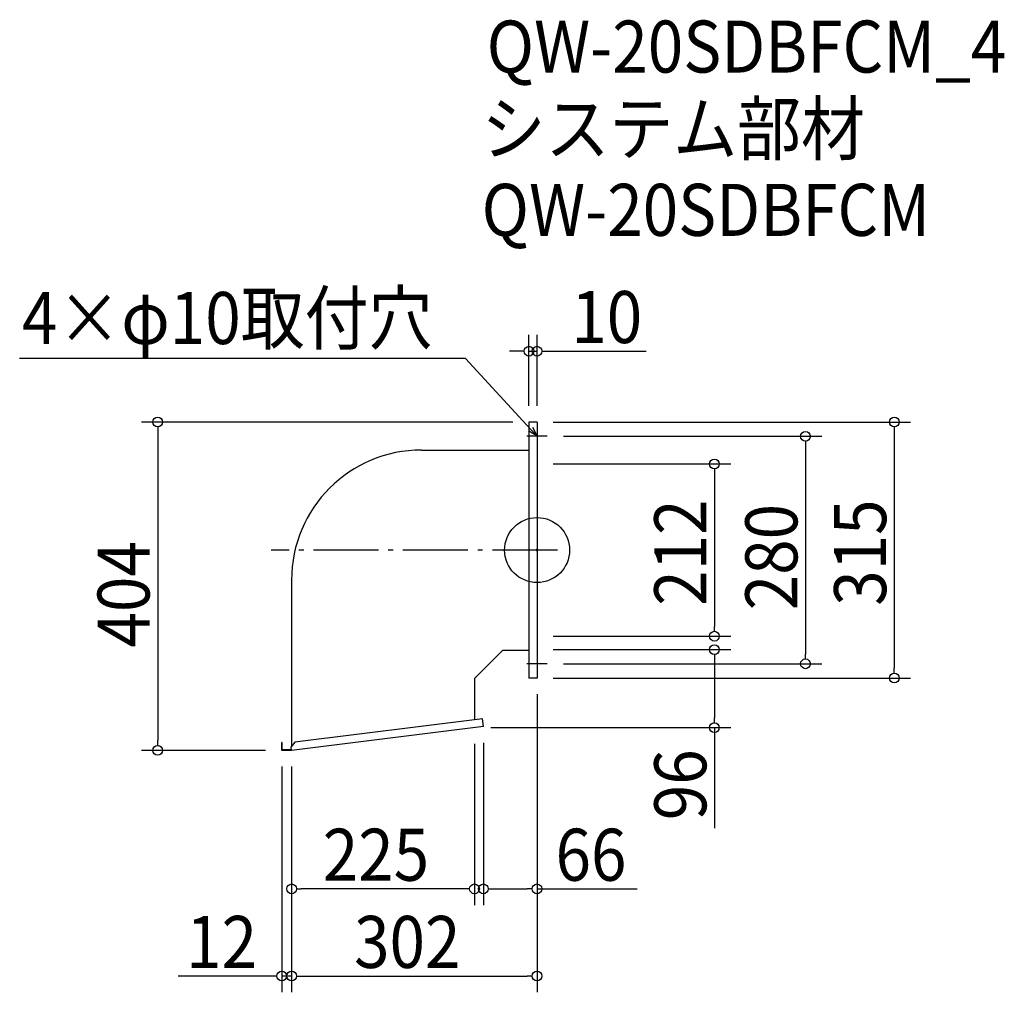
# Model space of a CAD drawing. Extents: x -636 to 575, y -544 to 653.
import ezdxf

# ---------------------------------------------------------------- set-up
doc = ezdxf.new("R2010")
doc.units = 0
doc.header["$LTSCALE"] = 20
doc.header["$MEASUREMENT"] = 0
doc.header["$PDMODE"] = 3
doc.header["$PDSIZE"] = -2
doc.linetypes.add('DASHDOT', pattern=[5.5, 4, -0.6, 0.3, -0.6])
doc.layers.get('0').update_dxf_attribs({"linetype": 'CONTINUOUS'})
for name, color, linetype in [('ARRANGE', 1, 'CONTINUOUS'), ('BASIS', 6, 'DASHDOT'), ('DETAIL', 5, 'CONTINUOUS'), ('ETC', 61, 'CONTINUOUS'), ('NOTE', 4, 'CONTINUOUS'), ('OUTLINE', 3, 'CONTINUOUS'), ('SIZE', 30, 'CONTINUOUS')]:
    doc.layers.add(name, color=color, linetype=linetype)
doc.styles.get("Standard").update_dxf_attribs({"font": 'SIMPLEX.shx', "width": 0.9, "height": 64, "bigfont": 'BIGFONT.shx'})

# ---------------------------------------------------------------- blocks, each defined once
blk = doc.blocks.new('_OPEN30')
at = {"color": 0, "linetype": 'ByBlock'}
for p, q in [((-1, 0.27), (0, 0)), ((0, 0), (-1, -0.27)), ((0, 0), (-1, 0))]:
    blk.add_line(p, q, dxfattribs=at)
blk = doc.blocks.new('*U70')
at = {"layer": 'NOTE'}
blk.add_lwpolyline([(-8.1, 148.8), (-87.9, 235.5), (-636.5, 235.5)], dxfattribs=at)
at = {"layer": 'NOTE', "xscale": 12, "yscale": 12, "zscale": 12, "rotation": 312.6090116116895}
blk.add_blockref('_OPEN30', (0, 140), dxfattribs=at)
blk = doc.blocks.new('*U71')
at = {"layer": 'NOTE', "width": 0.9}
blk.add_text('4×φ10取付穴', height=64, dxfattribs=at).set_placement((-633.7, 253.5))
blk = doc.blocks.new('_DOTBLANK')
at = {"color": 0, "linetype": 'ByBlock'}
blk.add_line((-0.5, 0), (-1, 0), dxfattribs=at)
blk.add_circle((0, 0), 0.5, dxfattribs=at)

msp = doc.modelspace()

# ---------------------------------------------------------------- linework, layer by layer
at = {"layer": 'ARRANGE'}
msp.add_circle((0, 0), 40, dxfattribs=at)
msp.add_point((0, 0), dxfattribs=at)
at = {"layer": 'BASIS'}
msp.add_line((25, 0), (-327, 0), dxfattribs=at)
at = {"layer": 'DETAIL'}
for p, q in [((-10, 157.5), (-10, -157.5)), ((0, 157.5), (-10, 157.5)), ((0, 157.5), (0, -157.5)), ((-142, 123.1), (-10, 123.1)), ((-302, -36.9), (-302, -241.4)), ((-42, -123.1), (-77, -158.1)), ((-42, -123.1), (-10, -123.1)), ((-77, -158.1), (-77, -208.9)), ((0, -157.5), (-10, -157.5)), ((-66, -217.1), (-302, -246.5)), ((-67.1, -207.7), (-298.1, -236.5)), ((-66, -217.1), (-67.1, -207.7)), ((-314, -246.5), (-314, -237)), ((-313.4, -237), (-314, -237)), ((-313.4, -245.9), (-313.4, -237)), ((-298.1, -236.5), (-302.5, -242)), ((-302, -246.5), (-302.5, -242)), ((-302, -246.5), (-314, -246.5)), ((-302.1, -245.9), (-313.4, -245.9))]:
    msp.add_line(p, q, dxfattribs=at)
msp.add_arc((-142, -36.9), 160, 90, 180, dxfattribs=at)
at = {"layer": 'NOTE'}
for p, q in [((0, 152.5), (0, 127.5)), ((12.5, 140), (-12.5, 140)), ((0, -127.5), (0, -152.5)), ((12.5, -140), (-12.5, -140))]:
    msp.add_line(p, q, dxfattribs=at)
at = {"layer": 'OUTLINE'}
for p, q in [((-10, 157.5), (-10, -157.5)), ((0, 157.5), (-10, 157.5)), ((0, 157.5), (0, -157.5)), ((-142, 123.1), (-10, 123.1)), ((-302, -36.9), (-302, -241.4)), ((-42, -123.1), (-77, -158.1)), ((-42, -123.1), (-10, -123.1)), ((-77, -158.1), (-77, -208.9)), ((0, -157.5), (-10, -157.5)), ((-66, -217.1), (-302, -246.5)), ((-67.1, -207.7), (-298.1, -236.5)), ((-66, -217.1), (-67.1, -207.7)), ((-314, -246.5), (-314, -237)), ((-313.4, -237), (-314, -237)), ((-313.4, -245.9), (-313.4, -237)), ((-298.1, -236.5), (-302.5, -242)), ((-302, -246.5), (-302.5, -242)), ((-302, -246.5), (-314, -246.5)), ((-302.1, -245.9), (-313.4, -245.9))]:
    msp.add_line(p, q, dxfattribs=at)
msp.add_arc((-142, -36.9), 160, 90, 180, dxfattribs=at)
at = {"layer": 'SIZE'}
for p, q in [((-10, 177.5), (-10, 264.7)), ((0, 177.5), (0, 264.7)), ((-22, 244.7), (-34, 244.7)), ((-10, 244.7), (0, 244.7)), ((12, 244.7), (134.4, 244.7)), ((-30, 157.5), (-486.7, 157.5)), ((20, 157.5), (459.4, 157.5)), ((-466.7, 145.5), (-466.7, -234.5)), ((439.4, 145.5), (439.4, -145.5)), ((32.5, 140), (350.2, 140)), ((330.2, 128), (330.2, -128)), ((20, 106), (238.2, 106)), ((218.2, 94), (218.2, -94)), ((20, -106), (238.2, -106)), ((20, -122.5), (238.2, -122.5)), ((32.5, -140), (350.2, -140)), ((218.2, -134.5), (218.2, -206.5)), ((20, -157.5), (459.4, -157.5)), ((0, -177.5), (0, -436.9)), ((0, -177.5), (0, -544.2)), ((-57, -218.5), (238.2, -218.5)), ((218.2, -218.5), (218.2, -342.4)), ((-77, -238.5), (-77, -436.9)), ((-66, -237.1), (-66, -436.9)), ((-334, -246.5), (-486.7, -246.5)), ((-314, -266.5), (-314, -544.2)), ((-302, -266.5), (-302, -544.2)), ((-302, -266.5), (-302, -436.9)), ((-302, -266.5), (-302, -544.2)), ((-89, -416.9), (-290, -416.9)), ((-54, -416.9), (-12, -416.9)), ((0, -416.9), (123.3, -416.9)), ((-326, -524.2), (-441.7, -524.2)), ((-302, -524.2), (-314, -524.2)), ((-290, -524.2), (-278, -524.2)), ((-290, -524.2), (-12, -524.2))]:
    msp.add_line(p, q, dxfattribs=at)

# ---------------------------------------------------------------- block references
for name in ['*U71', '*U70']:
    msp.add_blockref(name, (0, 0))
at = {"layer": 'SIZE', "xscale": 12, "yscale": 12, "zscale": 12}
for p in [(-10, 244.7), (-77, -416.9), (0, -416.9), (-314, -524.2), (0, -524.2)]:
    msp.add_blockref('_DOTBLANK', p, dxfattribs=at)
for p, rotation in [((0, 244.7), 180), ((-466.7, 157.5), 90), ((439.4, 157.5), 90), ((330.2, 140), 90), ((218.2, 106), 90), ((218.2, -106), 270), ((218.2, -122.5), 90), ((330.2, -140), 270), ((439.4, -157.5), 270), ((218.2, -218.5), 270), ((-466.7, -246.5), 270), ((-302, -416.9), 180), ((-66, -416.9), 180), ((-302, -524.2), 180), ((-302, -524.2), 180)]:
    msp.add_blockref('_DOTBLANK', p, dxfattribs=dict(at, rotation=rotation))

# ---------------------------------------------------------------- texts
at = {"layer": 'ETC', "width": 0.9}
for s, p in [('QW-20SDBFCM_4', (-62, 587.5)), ('システム部材', (-68.2, 486.6)), ('QW-20SDBFCM', (-68.2, 386.6))]:
    msp.add_text(s, height=64, dxfattribs=at).set_placement(p)
at = {"layer": 'SIZE', "width": 0.9}
for s, p in [('10', (42.1, 254.7)), ('225', (-263.6, -406.9)), ('66', (22.7, -406.9)), ('12', (-431.7, -514.2)), ('302', (-225.1, -514.2))]:
    msp.add_text(s, height=64, dxfattribs=at).set_placement(p)
for s, p in [('212', (208.2, -68.6)), ('280', (320.2, -74.1)), ('315', (429.4, -68.6)), ('404', (-476.7, -119.9)), ('96', (208.2, -332.4))]:
    msp.add_text(s, height=64, rotation=90, dxfattribs=at).set_placement(p)

doc.saveas('drawing.dxf')
